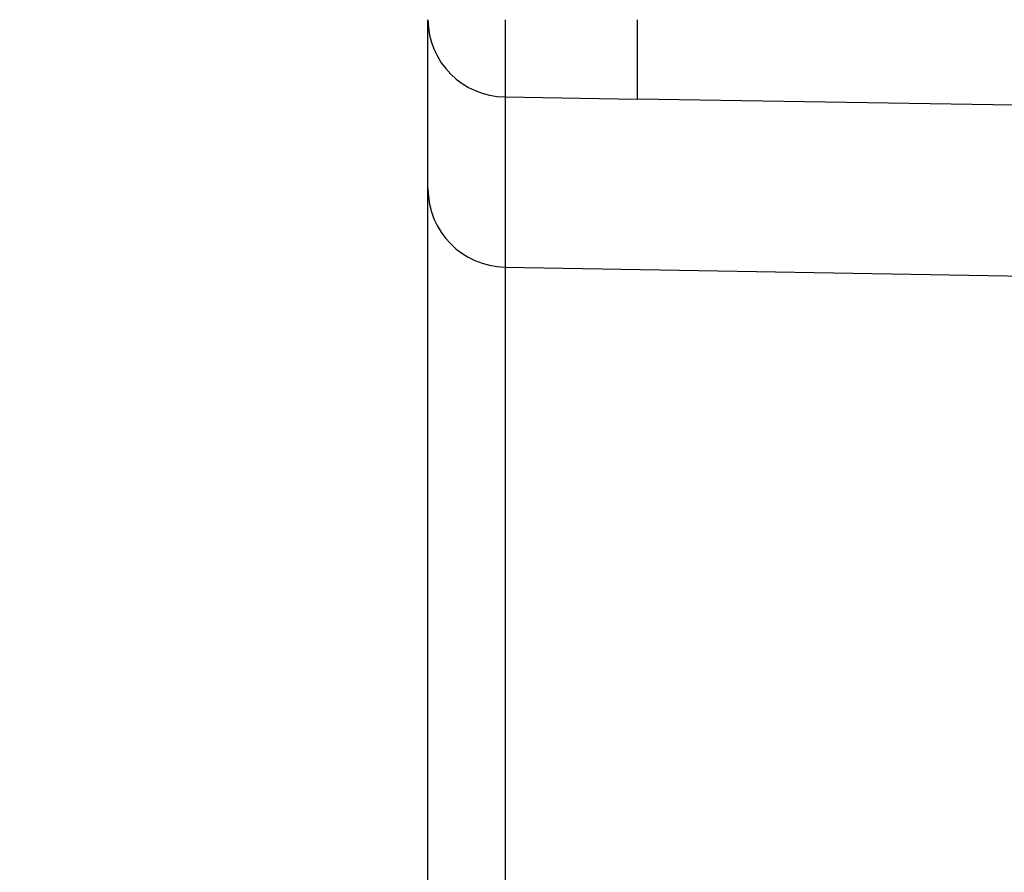
# Model space of a CAD drawing. Extents: x 0 to 45.3, y 0 to 35.2.
# Drawn here: x 13.1 to 13.5, y 16.2 to 16.5 of the extents above; entities that cross this region are included whole.
import ezdxf

# ---------------------------------------------------------------- set-up
doc = ezdxf.new("R2010")
doc.units = 0
doc.layers.get('DEFPOINTS').update_dxf_attribs({"linetype": 'CONTINUOUS'})
doc.layers.add('A-ANNO-DIM', color=1, linetype='CONTINUOUS')
doc.layers.add('A-SPKR-DETAIL', color=3, linetype='CONTINUOUS')
doc.styles.add('ARCH', font='archquik.shx')
doc.dimstyles.get("Standard").update_dxf_attribs({"dimtxt": 0.18, "dimasz": 0.18, "dimexe": 0.18, "dimexo": 0.0625, "dimgap": 0.09, "dimtad": 0, "dimtih": 1, "dimtoh": 1, "dimzin": 0, "dimcen": 0.09, "dimazin": 3, "dimtfac": 1, "dimtofl": 0, "dimtmove": 0, "dimatfit": 3})

# ---------------------------------------------------------------- blocks, each defined once
blk = doc.blocks.new('*U37')
at = {"layer": 'A-SPKR-DETAIL', "color": 4, "style": 'ARCH'}
blk.add_text('7.42 [188]', height=0.25, dxfattribs=at).set_placement((10.13156536148283, 19.63397539893421))
blk = doc.blocks.new('*D29')
at = {"layer": 'A-SPKR-DETAIL', "color": 1}
for p, q in [((15.56388035603742, 23.31198767410393), (10.88415156837938, 23.31198767410393)), ((11.08415156837938, 22.95198767410393), (11.08415156837938, 20.08121677824455)), ((11.08415156837938, 16.25465602130138), (11.08415156837938, 19.40225126100317)), ((15.50318225977999, 15.89465602130138), (10.88415156837938, 15.89465602130138))]:
    blk.add_line(p, q, dxfattribs=at)
for points in [[(11.02415156837938, 22.95198767410393), (11.14415156837938, 22.95198767410393), (11.08415156837938, 23.31198767410393)], [(11.02415156837938, 16.25465602130138), (11.14415156837938, 16.25465602130138), (11.08415156837938, 15.89465602130138)]]:
    blk.add_solid(points, dxfattribs=at)
at = {"layer": 'DEFPOINTS', "color": 0}
for p in [(15.76388035603742, 23.31198767410393), (11.08415156837938, 15.89465602130138), (15.70318225977999, 15.89465602130138)]:
    blk.add_point(p, dxfattribs=at)
at = {"layer": 'A-ANNO-DIM'}
blk.add_blockref('*U37', (0, 0), dxfattribs=at)

msp = doc.modelspace()

# ---------------------------------------------------------------- linework, layer by layer
at = {"layer": 'A-SPKR-DETAIL', "linetype": 'CONTINUOUS'}
for p, q in [((13.29870597004934, 16.48227305826601), (13.29870597004935, 16.54689364509681)), ((13.32818225620345, 16.51735385300968), (13.37870584588396, 16.51648530304324)), ((13.32818225620345, 16.51735385300968), (13.32818225620343, 16.45227772477467)), ((13.29870597004931, 16.20279210018722), (13.29870597004932, 16.48227305826601)), ((13.32818225620343, 16.45227772477467), (15.64422940769577, 16.41185069845779)), ((13.32818225620342, 16.45227772477467), (13.3281822562034, 16.20279210018722))]:
    msp.add_line(p, q, dxfattribs=at)
at = {"layer": 'A-SPKR-DETAIL', "linetype": 'CONTINUOUS', "flags": 128}
msp.add_lwpolyline([(15.64422940769579, 16.48042507961402), (14.29102474669817, 16.50195256426001), (13.37870584588396, 16.51648530304324)], dxfattribs=at)
at = {"layer": 'A-SPKR-DETAIL'}
for points in [[(13.3282, 16.5469, 0), (13.3282, 16.5466, 0), (13.3282, 16.5463, 0), (13.3282, 16.5459, 0), (13.3282, 16.5456, 0), (13.3282, 16.5453, 0), (13.3282, 16.5449, 0), (13.3282, 16.5446, 0), (13.3282, 16.5443, 0), (13.3282, 16.544, 0), (13.3282, 16.5436, 0), (13.3282, 16.5433, 0), (13.3282, 16.543, 0), (13.3282, 16.5427, 0), (13.3282, 16.5423, 0), (13.3282, 16.542, 0), (13.3282, 16.5417, 0), (13.3282, 16.5414, 0), (13.3282, 16.5411, 0), (13.3282, 16.5408, 0), (13.3282, 16.5405, 0), (13.3282, 16.5402, 0), (13.3282, 16.5399, 0), (13.3282, 16.5396, 0), (13.3282, 16.5393, 0), (13.3282, 16.539, 0), (13.3282, 16.5387, 0), (13.3282, 16.5384, 0), (13.3282, 16.5381, 0), (13.3282, 16.5378, 0), (13.3282, 16.5375, 0), (13.3282, 16.5372, 0), (13.3282, 16.5369, 0), (13.3282, 16.5366, 0), (13.3282, 16.5364, 0), (13.3282, 16.5361, 0), (13.3282, 16.5358, 0), (13.3282, 16.5355, 0), (13.3282, 16.5353, 0), (13.3282, 16.535, 0), (13.3282, 16.5347, 0), (13.3282, 16.5344, 0), (13.3282, 16.5342, 0), (13.3282, 16.5339, 0), (13.3282, 16.5336, 0), (13.3282, 16.5334, 0), (13.3282, 16.5331, 0), (13.3282, 16.5329, 0), (13.3282, 16.5326, 0), (13.3282, 16.5323, 0), (13.3282, 16.5321, 0), (13.3282, 16.5318, 0), (13.3282, 16.5316, 0), (13.3282, 16.5313, 0), (13.3282, 16.5311, 0), (13.3282, 16.5308, 0), (13.3282, 16.5306, 0), (13.3282, 16.5304, 0), (13.3282, 16.5301, 0), (13.3282, 16.5299, 0), (13.3282, 16.5297, 0), (13.3282, 16.5294, 0), (13.3282, 16.5292, 0), (13.3282, 16.529, 0), (13.3282, 16.5287, 0), (13.3282, 16.5285, 0), (13.3282, 16.5283, 0), (13.3282, 16.528, 0), (13.3282, 16.5278, 0), (13.3282, 16.5276, 0), (13.3282, 16.5274, 0), (13.3282, 16.5272, 0), (13.3282, 16.527, 0), (13.3282, 16.5267, 0), (13.3282, 16.5265, 0), (13.3282, 16.5263, 0), (13.3282, 16.5261, 0), (13.3282, 16.5259, 0), (13.3282, 16.5257, 0), (13.3282, 16.5255, 0), (13.3282, 16.5253, 0), (13.3282, 16.5251, 0), (13.3282, 16.5249, 0), (13.3282, 16.5247, 0), (13.3282, 16.5245, 0), (13.3282, 16.5243, 0), (13.3282, 16.5242, 0), (13.3282, 16.524, 0), (13.3282, 16.5238, 0), (13.3282, 16.5236, 0), (13.3282, 16.5234, 0), (13.3282, 16.5232, 0), (13.3282, 16.5231, 0), (13.3282, 16.5229, 0), (13.3282, 16.5227, 0), (13.3282, 16.5226, 0), (13.3282, 16.5224, 0), (13.3282, 16.5222, 0), (13.3282, 16.522, 0), (13.3282, 16.5219, 0), (13.3282, 16.5217, 0), (13.3282, 16.5216, 0), (13.3282, 16.5214, 0), (13.3282, 16.5213, 0), (13.3282, 16.5211, 0), (13.3282, 16.521, 0), (13.3282, 16.5208, 0), (13.3282, 16.5207, 0), (13.3282, 16.5205, 0), (13.3282, 16.5204, 0), (13.3282, 16.5202, 0), (13.3282, 16.5201, 0), (13.3282, 16.5199, 0), (13.3282, 16.5198, 0), (13.3282, 16.5197, 0), (13.3282, 16.5195, 0), (13.3282, 16.5194, 0), (13.3282, 16.5193, 0), (13.3282, 16.5192, 0), (13.3282, 16.519, 0), (13.3282, 16.5189, 0), (13.3282, 16.5188, 0), (13.3282, 16.5187, 0), (13.3282, 16.5186, 0), (13.3282, 16.5185, 0), (13.3282, 16.5183, 0), (13.3282, 16.5182, 0), (13.3282, 16.5181, 0), (13.3282, 16.518, 0), (13.3282, 16.5179, 0), (13.3282, 16.5178, 0), (13.3282, 16.5177, 0), (13.3282, 16.5176, 0), (13.3282, 16.5175, 0), (13.3282, 16.5174, 0), (13.3282, 16.5174, 0)], [(13.3787, 16.5469, 0), (13.3787, 16.5468, 0), (13.3787, 16.5467, 0), (13.3787, 16.5466, 0), (13.3787, 16.5464, 0), (13.3787, 16.5463, 0), (13.3787, 16.5462, 0), (13.3787, 16.5461, 0), (13.3787, 16.546, 0), (13.3787, 16.5458, 0), (13.3787, 16.5457, 0), (13.3787, 16.5456, 0), (13.3787, 16.5455, 0), (13.3787, 16.5454, 0), (13.3787, 16.5453, 0), (13.3787, 16.5451, 0), (13.3787, 16.545, 0), (13.3787, 16.5449, 0), (13.3787, 16.5448, 0), (13.3787, 16.5447, 0), (13.3787, 16.5445, 0), (13.3787, 16.5444, 0), (13.3787, 16.5443, 0), (13.3787, 16.5442, 0), (13.3787, 16.5441, 0), (13.3787, 16.544, 0), (13.3787, 16.5438, 0), (13.3787, 16.5437, 0), (13.3787, 16.5436, 0), (13.3787, 16.5435, 0), (13.3787, 16.5434, 0), (13.3787, 16.5433, 0), (13.3787, 16.5432, 0), (13.3787, 16.543, 0), (13.3787, 16.5429, 0), (13.3787, 16.5428, 0), (13.3787, 16.5427, 0), (13.3787, 16.5426, 0), (13.3787, 16.5425, 0), (13.3787, 16.5424, 0), (13.3787, 16.5422, 0), (13.3787, 16.5421, 0), (13.3787, 16.542, 0), (13.3787, 16.5419, 0), (13.3787, 16.5418, 0), (13.3787, 16.5417, 0), (13.3787, 16.5416, 0), (13.3787, 16.5415, 0), (13.3787, 16.5413, 0), (13.3787, 16.5412, 0), (13.3787, 16.5411, 0), (13.3787, 16.541, 0), (13.3787, 16.5409, 0), (13.3787, 16.5408, 0), (13.3787, 16.5407, 0), (13.3787, 16.5406, 0), (13.3787, 16.5405, 0), (13.3787, 16.5404, 0), (13.3787, 16.5402, 0), (13.3787, 16.5401, 0), (13.3787, 16.54, 0), (13.3787, 16.5399, 0), (13.3787, 16.5398, 0), (13.3787, 16.5397, 0), (13.3787, 16.5396, 0), (13.3787, 16.5395, 0), (13.3787, 16.5394, 0), (13.3787, 16.5393, 0), (13.3787, 16.5392, 0), (13.3787, 16.539, 0), (13.3787, 16.5389, 0), (13.3787, 16.5388, 0), (13.3787, 16.5387, 0), (13.3787, 16.5386, 0), (13.3787, 16.5385, 0), (13.3787, 16.5384, 0), (13.3787, 16.5383, 0), (13.3787, 16.5382, 0), (13.3787, 16.5381, 0), (13.3787, 16.538, 0), (13.3787, 16.5379, 0), (13.3787, 16.5378, 0), (13.3787, 16.5377, 0), (13.3787, 16.5376, 0), (13.3787, 16.5375, 0), (13.3787, 16.5374, 0), (13.3787, 16.5373, 0), (13.3787, 16.5372, 0), (13.3787, 16.5371, 0), (13.3787, 16.5369, 0), (13.3787, 16.5368, 0), (13.3787, 16.5367, 0), (13.3787, 16.5366, 0), (13.3787, 16.5365, 0), (13.3787, 16.5364, 0), (13.3787, 16.5363, 0), (13.3787, 16.5362, 0), (13.3787, 16.5361, 0), (13.3787, 16.536, 0), (13.3787, 16.5359, 0), (13.3787, 16.5358, 0), (13.3787, 16.5357, 0), (13.3787, 16.5356, 0), (13.3787, 16.5355, 0), (13.3787, 16.5354, 0), (13.3787, 16.5353, 0), (13.3787, 16.5352, 0), (13.3787, 16.5351, 0), (13.3787, 16.535, 0), (13.3787, 16.5349, 0), (13.3787, 16.5348, 0), (13.3787, 16.5347, 0), (13.3787, 16.5346, 0), (13.3787, 16.5345, 0), (13.3787, 16.5344, 0), (13.3787, 16.5343, 0), (13.3787, 16.5342, 0), (13.3787, 16.5341, 0), (13.3787, 16.5341, 0), (13.3787, 16.534, 0), (13.3787, 16.5339, 0), (13.3787, 16.5338, 0), (13.3787, 16.5337, 0), (13.3787, 16.5336, 0), (13.3787, 16.5335, 0), (13.3787, 16.5334, 0), (13.3787, 16.5333, 0), (13.3787, 16.5332, 0), (13.3787, 16.5331, 0), (13.3787, 16.533, 0), (13.3787, 16.5329, 0), (13.3787, 16.5328, 0), (13.3787, 16.5327, 0), (13.3787, 16.5326, 0), (13.3787, 16.5325, 0), (13.3787, 16.5324, 0), (13.3787, 16.5323, 0), (13.3787, 16.5323, 0), (13.3787, 16.5322, 0), (13.3787, 16.5321, 0), (13.3787, 16.532, 0), (13.3787, 16.5319, 0), (13.3787, 16.5318, 0), (13.3787, 16.5317, 0), (13.3787, 16.5316, 0), (13.3787, 16.5315, 0), (13.3787, 16.5314, 0), (13.3787, 16.5313, 0), (13.3787, 16.5313, 0), (13.3787, 16.5312, 0), (13.3787, 16.5311, 0), (13.3787, 16.531, 0), (13.3787, 16.5309, 0), (13.3787, 16.5308, 0), (13.3787, 16.5307, 0), (13.3787, 16.5306, 0), (13.3787, 16.5305, 0), (13.3787, 16.5305, 0), (13.3787, 16.5304, 0), (13.3787, 16.5303, 0), (13.3787, 16.5302, 0), (13.3787, 16.5301, 0), (13.3787, 16.53, 0), (13.3787, 16.5299, 0), (13.3787, 16.5298, 0), (13.3787, 16.5298, 0), (13.3787, 16.5297, 0), (13.3787, 16.5296, 0), (13.3787, 16.5295, 0), (13.3787, 16.5294, 0), (13.3787, 16.5293, 0), (13.3787, 16.5292, 0), (13.3787, 16.5292, 0), (13.3787, 16.5291, 0), (13.3787, 16.529, 0), (13.3787, 16.5289, 0), (13.3787, 16.5288, 0), (13.3787, 16.5287, 0), (13.3787, 16.5287, 0), (13.3787, 16.5286, 0), (13.3787, 16.5285, 0), (13.3787, 16.5284, 0), (13.3787, 16.5283, 0), (13.3787, 16.5282, 0), (13.3787, 16.5282, 0), (13.3787, 16.5281, 0), (13.3787, 16.528, 0), (13.3787, 16.5279, 0), (13.3787, 16.5278, 0), (13.3787, 16.5278, 0), (13.3787, 16.5277, 0), (13.3787, 16.5276, 0), (13.3787, 16.5275, 0), (13.3787, 16.5274, 0), (13.3787, 16.5274, 0), (13.3787, 16.5273, 0), (13.3787, 16.5272, 0), (13.3787, 16.5271, 0), (13.3787, 16.527, 0), (13.3787, 16.527, 0), (13.3787, 16.5269, 0), (13.3787, 16.5268, 0), (13.3787, 16.5267, 0), (13.3787, 16.5266, 0), (13.3787, 16.5266, 0), (13.3787, 16.5265, 0), (13.3787, 16.5264, 0), (13.3787, 16.5263, 0), (13.3787, 16.5263, 0), (13.3787, 16.5262, 0), (13.3787, 16.5261, 0), (13.3787, 16.526, 0), (13.3787, 16.526, 0), (13.3787, 16.5259, 0), (13.3787, 16.5258, 0), (13.3787, 16.5257, 0), (13.3787, 16.5257, 0), (13.3787, 16.5256, 0), (13.3787, 16.5255, 0), (13.3787, 16.5254, 0), (13.3787, 16.5254, 0), (13.3787, 16.5253, 0), (13.3787, 16.5252, 0), (13.3787, 16.5252, 0), (13.3787, 16.5251, 0), (13.3787, 16.525, 0), (13.3787, 16.5249, 0), (13.3787, 16.5249, 0), (13.3787, 16.5248, 0), (13.3787, 16.5247, 0), (13.3787, 16.5246, 0), (13.3787, 16.5246, 0), (13.3787, 16.5245, 0), (13.3787, 16.5244, 0), (13.3787, 16.5244, 0), (13.3787, 16.5243, 0), (13.3787, 16.5242, 0), (13.3787, 16.5242, 0), (13.3787, 16.5241, 0), (13.3787, 16.524, 0), (13.3787, 16.524, 0), (13.3787, 16.5239, 0), (13.3787, 16.5238, 0), (13.3787, 16.5237, 0), (13.3787, 16.5237, 0), (13.3787, 16.5236, 0), (13.3787, 16.5235, 0), (13.3787, 16.5235, 0), (13.3787, 16.5234, 0), (13.3787, 16.5233, 0), (13.3787, 16.5233, 0), (13.3787, 16.5232, 0), (13.3787, 16.5231, 0), (13.3787, 16.5231, 0), (13.3787, 16.523, 0), (13.3787, 16.523, 0), (13.3787, 16.5229, 0), (13.3787, 16.5228, 0), (13.3787, 16.5228, 0), (13.3787, 16.5227, 0), (13.3787, 16.5226, 0), (13.3787, 16.5226, 0), (13.3787, 16.5225, 0), (13.3787, 16.5224, 0), (13.3787, 16.5224, 0), (13.3787, 16.5223, 0), (13.3787, 16.5223, 0), (13.3787, 16.5222, 0), (13.3787, 16.5221, 0), (13.3787, 16.5221, 0), (13.3787, 16.522, 0), (13.3787, 16.5219, 0), (13.3787, 16.5219, 0), (13.3787, 16.5218, 0), (13.3787, 16.5218, 0), (13.3787, 16.5217, 0), (13.3787, 16.5216, 0), (13.3787, 16.5216, 0), (13.3787, 16.5215, 0), (13.3787, 16.5215, 0), (13.3787, 16.5214, 0), (13.3787, 16.5213, 0), (13.3787, 16.5213, 0), (13.3787, 16.5212, 0), (13.3787, 16.5212, 0), (13.3787, 16.5211, 0), (13.3787, 16.5211, 0), (13.3787, 16.521, 0), (13.3787, 16.5209, 0), (13.3787, 16.5209, 0), (13.3787, 16.5208, 0), (13.3787, 16.5208, 0), (13.3787, 16.5207, 0), (13.3787, 16.5207, 0), (13.3787, 16.5206, 0), (13.3787, 16.5206, 0), (13.3787, 16.5205, 0), (13.3787, 16.5204, 0), (13.3787, 16.5204, 0), (13.3787, 16.5203, 0), (13.3787, 16.5203, 0), (13.3787, 16.5202, 0), (13.3787, 16.5202, 0), (13.3787, 16.5201, 0), (13.3787, 16.5201, 0), (13.3787, 16.52, 0), (13.3787, 16.52, 0), (13.3787, 16.5199, 0), (13.3787, 16.5199, 0), (13.3787, 16.5198, 0), (13.3787, 16.5198, 0), (13.3787, 16.5197, 0), (13.3787, 16.5197, 0), (13.3787, 16.5196, 0), (13.3787, 16.5195, 0), (13.3787, 16.5195, 0), (13.3787, 16.5194, 0), (13.3787, 16.5194, 0), (13.3787, 16.5193, 0), (13.3787, 16.5193, 0), (13.3787, 16.5193, 0), (13.3787, 16.5192, 0), (13.3787, 16.5192, 0), (13.3787, 16.5191, 0), (13.3787, 16.5191, 0), (13.3787, 16.519, 0), (13.3787, 16.519, 0), (13.3787, 16.5189, 0), (13.3787, 16.5189, 0), (13.3787, 16.5188, 0), (13.3787, 16.5188, 0), (13.3787, 16.5187, 0), (13.3787, 16.5187, 0), (13.3787, 16.5186, 0), (13.3787, 16.5186, 0), (13.3787, 16.5185, 0), (13.3787, 16.5185, 0), (13.3787, 16.5185, 0), (13.3787, 16.5184, 0), (13.3787, 16.5184, 0), (13.3787, 16.5183, 0), (13.3787, 16.5183, 0), (13.3787, 16.5182, 0), (13.3787, 16.5182, 0), (13.3787, 16.5181, 0), (13.3787, 16.5181, 0), (13.3787, 16.5181, 0), (13.3787, 16.518, 0), (13.3787, 16.518, 0), (13.3787, 16.5179, 0), (13.3787, 16.5179, 0), (13.3787, 16.5179, 0), (13.3787, 16.5178, 0), (13.3787, 16.5178, 0), (13.3787, 16.5177, 0), (13.3787, 16.5177, 0), (13.3787, 16.5177, 0), (13.3787, 16.5176, 0), (13.3787, 16.5176, 0), (13.3787, 16.5175, 0), (13.3787, 16.5175, 0), (13.3787, 16.5175, 0), (13.3787, 16.5174, 0), (13.3787, 16.5174, 0), (13.3787, 16.5174, 0), (13.3787, 16.5173, 0), (13.3787, 16.5173, 0), (13.3787, 16.5173, 0), (13.3787, 16.5172, 0), (13.3787, 16.5172, 0), (13.3787, 16.5171, 0), (13.3787, 16.5171, 0), (13.3787, 16.5171, 0), (13.3787, 16.517, 0), (13.3787, 16.517, 0), (13.3787, 16.517, 0), (13.3787, 16.5169, 0), (13.3787, 16.5169, 0), (13.3787, 16.5169, 0), (13.3787, 16.5168, 0), (13.3787, 16.5168, 0), (13.3787, 16.5168, 0), (13.3787, 16.5167, 0), (13.3787, 16.5167, 0), (13.3787, 16.5167, 0), (13.3787, 16.5166, 0), (13.3787, 16.5166, 0), (13.3787, 16.5166, 0), (13.3787, 16.5165, 0), (13.3787, 16.5165, 0)]]:
    msp.add_polyline3d(points, dxfattribs=at)
at = {"layer": 'A-SPKR-DETAIL', "linetype": 'CONTINUOUS'}
for centre, radius, start, end in [((13.3284703326476, 16.54711766455253), 0.0297652056199184, 180.4312246548155, 269.445465879657), ((13.32870583197307, 16.48227302099052), 0.0299999999999984, 180, 269.0000000000068)]:
    msp.add_arc(centre, radius, start, end, dxfattribs=at)

# ---------------------------------------------------------------- dimensions: what is measured, and where the dimension line sits
at = {"layer": 'A-SPKR-DETAIL'}
dim = msp.add_linear_dim(base=(11.08415156837938, 15.89465602130138), p1=(15.76388035603742, 23.31198767410393), p2=(15.70318225977999, 15.89465602130138), angle=90, dimstyle='Standard', dxfattribs=at)
dim.commit()
dim.dimension.update_dxf_attribs({"geometry": '*D29', "text_midpoint": (11.08415156837938, 19.74173401962386), "dimtype": 128})

doc.saveas('drawing.dxf')
